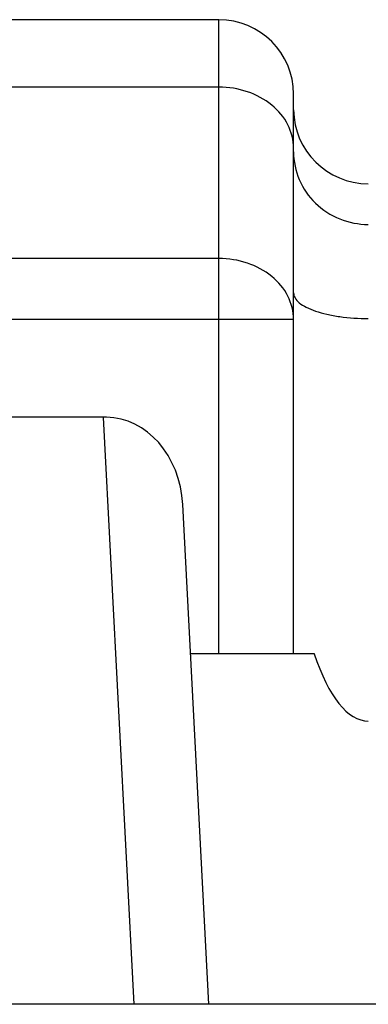
# Model space of a CAD drawing. Units: millimetres. Extents: x -1241 to 185, y -29 to 901.
# Drawn here: x -723 to -718, y -2 to 11 of the extents above; entities that cross this region are included whole.
import ezdxf

# ---------------------------------------------------------------- set-up
doc = ezdxf.new("R2010")
doc.units = ezdxf.units.MM
doc.header["$LTSCALE"] = 23.1
doc.layers.add('COMPONENTI_DI_ASSIEME', color=7, linetype='CONTINUOUS')

msp = doc.modelspace()

# ---------------------------------------------------------------- linework, layer by layer
at = {"layer": 'COMPONENTI_DI_ASSIEME', "linetype": 'Continuous'}
for p, q in [((-720.257, 11.235), (-748.257, 11.235)), ((-720.257, 2.735), (-720.257, 11.235)), ((-720.257, 10.331), (-748.257, 10.331)), ((-719.257, 2.735), (-719.257, 10.235)), ((-720.257, 8.033), (-748.257, 8.033)), ((-719.257, 7.214), (-749.257, 7.214)), ((-721.761, 5.904), (-732.441, 5.904)), ((-721.389, -1.965), (-721.801, 5.902)), ((-720.39, -1.965), (-720.741, 4.735)), ((-718.979, 2.735), (-720.636, 2.735)), ((-709.257, -1.965), (-759.257, -1.965))]:
    msp.add_line(p, q, dxfattribs=at)
for centre, start, end in [((-720.257, 10.235), 0, 90), ((-718.257, 10.035), 180.5544, 270)]:
    msp.add_arc(centre, 1, start, end, dxfattribs=at)
for centre, major_axis, ratio, start_param, end_param in [((-721.74, 4.683), (-0.064, 1.22), 0.818782, -1.570796, -0.042884), ((-718.257, 4.756), (0, 2.924), 0.34202, -3.949017, -3.141593)]:
    msp.add_ellipse(centre, major_axis=major_axis, ratio=ratio, start_param=start_param, end_param=end_param, dxfattribs=at)
for points, knots in [([(-719.257, 9.511), (-719.257, 9.619), (-719.313, 9.844), (-719.543, 10.114), (-719.873, 10.29), (-720.128, 10.331), (-720.257, 10.331)], [0, 0, 0, 0, 0.226706, 0.46767, 0.727513, 1, 1, 1, 1]), ([(-719.257, 9.463), (-719.257, 9.336), (-719.204, 9.079), (-718.981, 8.756), (-718.648, 8.54), (-718.387, 8.49), (-718.257, 8.49)], [0, 0, 0, 0, 0.246833, 0.495491, 0.746788, 1, 1, 1, 1]), ([(-719.257, 7.214), (-719.257, 7.322), (-719.313, 7.547), (-719.543, 7.817), (-719.873, 7.993), (-720.128, 8.033), (-720.257, 8.033)], [0, 0, 0, 0, 0.226707, 0.467672, 0.727517, 1, 1, 1, 1]), ([(-719.257, 7.571), (-719.257, 7.547), (-719.24, 7.496), (-719.177, 7.431), (-719.082, 7.374), (-718.958, 7.324), (-718.807, 7.282), (-718.572, 7.24), (-718.385, 7.229), (-718.257, 7.229)], [0, 0, 0, 0, 0.062158, 0.139022, 0.237287, 0.357998, 0.498953, 0.656362, 1, 1, 1, 1])]:
    msp.add_open_spline(points, degree=3, knots=knots, dxfattribs=at)

doc.saveas('drawing.dxf')
